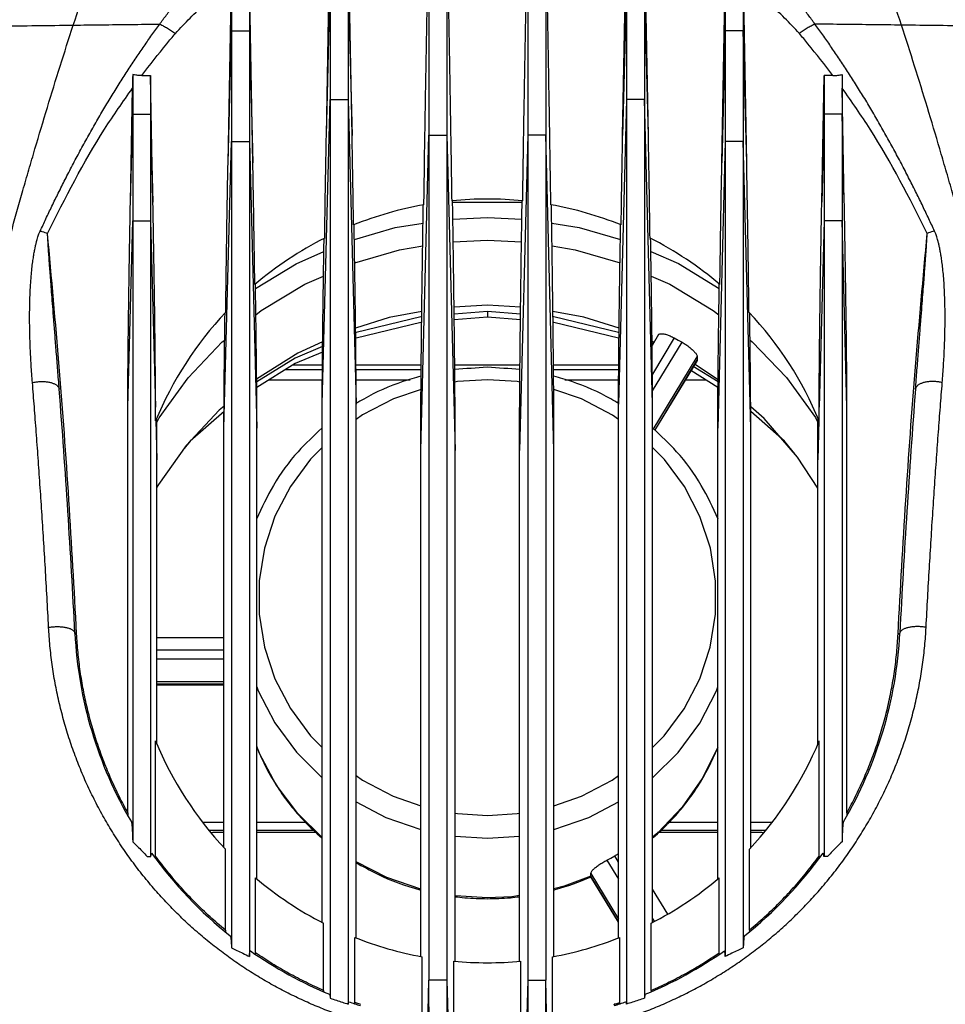
# Model space of a CAD drawing. Extents: x 0 to 1189, y 0 to 841.
# Drawn here: x 322 to 374, y 239 to 293 of the extents above; entities that cross this region are included whole.
import ezdxf
from ezdxf.enums import TextEntityAlignment as Align

# ---------------------------------------------------------------- set-up
doc = ezdxf.new("R2010")
doc.units = 0
doc.header["$LTSCALE"] = 65.395
doc.header["$MEASUREMENT"] = 0
doc.layers.get('0').update_dxf_attribs({"linetype": 'CONTINUOUS'})
doc.styles.get("Standard").update_dxf_attribs({"font": 'txt', "width": 0.8})
doc.styles.add('TEXTSTYLE_0', font='txt', dxfattribs={"width": 0.8})
doc.dimstyles.new('DIMSTYLE_1', dxfattribs={"dimtxt": 3.5, "dimasz": 3.5, "dimexe": 0.18, "dimexo": 0.0625, "dimgap": 0.09, "dimtad": 1, "dimdec": 0, "dimlfac": 2, "dimdsep": 46, "dimtxsty": 'Standard', "dimcen": 0.09, "dimadec": 0, "dimazin": 0, "dimtfac": 1, "dimtdec": 0, "dimtofl": 0, "dimtmove": 0, "dimatfit": 3, "dimfxl": 0, "dimtolj": 1, "dimarcsym": 0})

# ---------------------------------------------------------------- blocks, each defined once
blk = doc.blocks.new('*D0')
at = {"color": 2, "linetype": 'Continuous'}
for p, q in [((347.051, 327.056), (184.572, 327.056)), ((186.072, 327.056), (186.072, 202.505)), ((186.072, 77.954), (186.072, 202.505)), ((347.051, 77.954), (184.572, 77.954))]:
    blk.add_line(p, q, dxfattribs=at)
for points in [[(186.822, 323.556), (186.072, 327.056), (185.322, 323.556)], [(185.322, 81.454), (186.072, 77.954), (186.822, 81.454)]]:
    blk.add_solid(points, dxfattribs=at)
at = {"color": 2, "linetype": 'Continuous', "style": 'TEXTSTYLE_0', "width": 0.9}
blk.add_text('498', height=3.5, rotation=90, dxfattribs=at).set_placement((185.197, 195.644), (185.197, 204.044), align=Align.FIT)

msp = doc.modelspace()

# ---------------------------------------------------------------- linework, layer by layer
at = {"color": 7, "linetype": 'Continuous'}
for p, q in [((340.51734, 287.05045), (340.31532, 298.15715)), ((355.58509, 287.05045), (355.78711, 298.15715)), ((339.08509, 287.05045), (339.28219, 297.88671)), ((357.01734, 287.05045), (356.82024, 297.88671)), ((333.80122, 296.1595), (333.80122, 292.8623)), ((334.80122, 296.09276), (334.80122, 292.8623)), ((334.9936, 285.51549), (334.80177, 296.06236)), ((361.10883, 285.51549), (361.30067, 296.06236)), ((361.30122, 296.09276), (361.30122, 292.8623)), ((362.30122, 296.1595), (362.30122, 292.8623)), ((333.60883, 285.51549), (333.78947, 295.44693)), ((362.4936, 285.51549), (362.31296, 295.44693)), ((328.30122, 290.44205), (328.30122, 288.22927)), ((367.80122, 290.44205), (367.80122, 288.22927)), ((328.809, 290.37843), (329.30122, 290.37843)), ((329.42921, 283.34141), (329.30122, 290.37843)), ((329.30122, 290.37843), (329.30122, 288.22927)), ((366.67322, 283.34141), (366.80122, 290.37843)), ((366.80122, 290.37843), (366.80122, 288.22927)), ((367.29343, 290.37843), (366.80122, 290.37843)), ((328.17322, 283.34141), (328.28837, 289.67233)), ((367.92921, 283.34141), (367.81406, 289.67233)), ((339.30122, 289.04945), (339.30122, 239.02734)), ((340.30122, 289.04945), (340.30122, 238.70526)), ((355.80122, 289.04945), (355.80122, 238.70526)), ((356.80122, 289.04945), (356.80122, 239.02734)), ((333.80122, 286.71394), (333.80122, 241.82954)), ((334.80122, 286.71394), (334.80122, 241.34756)), ((344.80122, 287.05516), (344.80122, 240.03504)), ((345.80122, 287.05516), (345.80122, 240.03504)), ((350.30122, 287.05516), (350.30122, 240.03504)), ((351.30122, 287.05516), (351.30122, 240.03504)), ((361.30122, 286.71394), (361.30122, 241.34756)), ((362.30122, 286.71394), (362.30122, 241.82954)), ((349.98748, 283.31881), (346.11496, 283.31881)), ((328.30122, 282.29293), (328.30122, 247.73627)), ((329.30122, 282.29293), (329.30122, 246.92156)), ((366.80122, 282.29293), (366.80122, 246.92156)), ((367.80122, 282.29293), (367.80122, 247.73627)), ((348.05122, 277.59561), (346.19921, 277.48103)), ((349.90324, 277.48276), (348.05122, 277.59561)), ((348.05122, 276.93033), (346.20749, 276.78503)), ((349.89494, 276.78503), (348.05122, 276.93033)), ((357.5871, 275.96002), (357.2251, 275.36369)), ((357.32287, 275.52475), (357.22295, 275.5704)), ((359.74035, 274.57229), (359.72961, 274.52967)), ((359.74035, 274.7268), (359.74035, 274.57229)), ((359.72975, 274.52989), (357.35898, 270.62457)), ((360.89809, 273.45028), (359.58648, 274.31175)), ((360.89442, 273.025), (359.38539, 273.96264)), ((328.02962, 249.35534), (328.02962, 271.92105)), ((329.57281, 271.15636), (329.57281, 271.92105)), ((338.85723, 243.24517), (338.85723, 272.09449)), ((340.7452, 242.38686), (340.7452, 272.09449)), ((355.3576, 272.2874), (355.27192, 272.14628)), ((355.35723, 242.38686), (355.35723, 272.09449)), ((357.2452, 243.24517), (357.2452, 272.09449)), ((366.52962, 271.15636), (366.52962, 271.92105)), ((368.07281, 249.35534), (368.07281, 271.92105)), ((364.605, 270.02455), (362.7166, 271.67787)), ((333.38354, 247.41218), (333.38354, 270.76346)), ((335.21889, 245.66676), (335.21889, 270.76346)), ((360.88354, 245.66676), (360.88354, 270.76346)), ((362.71889, 247.41218), (362.71889, 270.76346)), ((365.17274, 269.33082), (364.605, 270.02455)), ((344.34184, 241.35165), (344.34184, 269.51233)), ((346.26059, 241.08497), (346.26059, 269.51233)), ((349.84184, 241.08497), (349.84184, 269.51233)), ((351.76059, 241.35165), (351.76059, 269.51233)), ((329.64938, 253.17061), (329.64938, 268.99725)), ((366.45306, 253.17061), (366.45306, 268.99725)), ((333.38354, 259.08695), (329.64938, 259.08695)), ((333.38354, 256.45691), (329.64938, 256.45691)), ((329.57281, 246.94423), (329.57281, 253.35294)), ((366.52962, 246.94423), (366.52962, 253.35294)), ((333.38354, 248.25465), (333.05122, 248.25465)), ((338.576, 248.25465), (335.21889, 248.25465)), ((360.88354, 248.25465), (357.5263, 248.25465)), ((363.05122, 248.25465), (362.71889, 248.25465)), ((333.4601, 242.82082), (333.4601, 247.32623)), ((362.64233, 242.82082), (362.64233, 247.32623)), ((329.11378, 246.92156), (329.31471, 246.92156)), ((366.98865, 246.92156), (366.78772, 246.92156)), ((335.14233, 241.55562), (335.14233, 245.7285)), ((353.81522, 245.82212), (353.81522, 245.97663)), ((353.8201, 245.78915), (353.81522, 245.82212)), ((355.35723, 243.25705), (353.81623, 245.79552)), ((360.9601, 241.55562), (360.9601, 245.7285)), ((358.09236, 243.71121), (357.2452, 245.10672)), ((338.9338, 239.46372), (338.9338, 243.20373)), ((357.16864, 239.46372), (357.16864, 243.20373)), ((340.66864, 238.7931), (340.66864, 242.41709)), ((355.4338, 238.7931), (355.4338, 242.41709)), ((344.4184, 229.84667), (344.4184, 241.33735)), ((351.68403, 229.84667), (351.68403, 241.33735)), ((346.18403, 229.84667), (346.18403, 241.092)), ((349.9184, 229.84667), (349.9184, 241.092)), ((355.11978, 238.71441), (355.41148, 238.71441))]:
    msp.add_line(p, q, dxfattribs=at)
at = {"color": 9, "linetype": 'Continuous'}
for p, q in [((339.08509, 287.05045), (339.30122, 295.30381)), ((340.30122, 295.30381), (340.51734, 287.05045)), ((355.80122, 295.30381), (355.58509, 287.05045)), ((357.01734, 287.05045), (356.80122, 295.30381)), ((333.60883, 285.51549), (333.80122, 292.8623)), ((333.80122, 292.8623), (334.80122, 292.8623)), ((334.80122, 292.8623), (334.9936, 285.51549)), ((361.30122, 292.8623), (361.10883, 285.51549)), ((362.30122, 292.8623), (361.30122, 292.8623)), ((362.4936, 285.51549), (362.30122, 292.8623)), ((338.85723, 272.09449), (339.30122, 289.04945)), ((339.30122, 289.04945), (340.30122, 289.04945)), ((340.30122, 289.04945), (340.7452, 272.09449)), ((355.80122, 289.04945), (355.35723, 272.09449)), ((356.80122, 289.04945), (355.80122, 289.04945)), ((357.2452, 272.09449), (356.80122, 289.04945)), ((328.17322, 283.34141), (328.30122, 288.22927)), ((328.30122, 288.22927), (329.30122, 288.22927)), ((329.30122, 288.22927), (329.42921, 283.34141)), ((366.80122, 288.22927), (366.67322, 283.34141)), ((367.80122, 288.22927), (366.80122, 288.22927)), ((367.92921, 283.34141), (367.80122, 288.22927)), ((333.38354, 270.76346), (333.80122, 286.71394)), ((333.80122, 286.71394), (334.80122, 286.71394)), ((334.80122, 286.71394), (335.21889, 270.76346)), ((344.34184, 269.51233), (344.80122, 287.05516)), ((344.80122, 287.05516), (345.80122, 287.05516)), ((345.80122, 287.05516), (346.26059, 269.51233)), ((350.30122, 287.05516), (349.84184, 269.51233)), ((351.30122, 287.05516), (350.30122, 287.05516)), ((351.76059, 269.51233), (351.30122, 287.05516)), ((361.30122, 286.71394), (360.88354, 270.76346)), ((362.30122, 286.71394), (361.30122, 286.71394)), ((362.71889, 270.76346), (362.30122, 286.71394)), ((328.02962, 271.92105), (328.30122, 282.29293)), ((328.30122, 282.29293), (329.30122, 282.29293)), ((329.30122, 282.29293), (329.57281, 271.92105)), ((346.13085, 282.38614), (348.05122, 282.48663)), ((348.05122, 282.48663), (349.97159, 282.38638)), ((366.80122, 282.29293), (366.52962, 271.92105)), ((367.80122, 282.29293), (366.80122, 282.29293)), ((368.07281, 271.92105), (367.80122, 282.29293)), ((346.14974, 281.12701), (348.05122, 281.22656)), ((348.05122, 281.22656), (349.95269, 281.12726)), ((357.15469, 280.58222), (358.6871, 279.9124)), ((358.6871, 279.9124), (360.96357, 278.53691)), ((348.05122, 277.23935), (348.05122, 276.93033)), ((358.45897, 275.7782), (357.23874, 273.76814)), ((357.2438, 272.82542), (358.89199, 275.54044)), ((357.29006, 270.69049), (359.74035, 274.7268)), ((359.74035, 274.57229), (357.3494, 270.63373)), ((338.86716, 274.25465), (337.18699, 274.25465)), ((344.36808, 274.25465), (340.73523, 274.25465)), ((349.86807, 274.25465), (346.23437, 274.25465)), ((355.36721, 274.25465), (351.73436, 274.25465)), ((335.895, 273.45187), (338.86168, 273.45187)), ((340.74073, 273.45187), (343.74448, 273.45187)), ((352.35821, 273.45187), (355.3617, 273.45187)), ((359.07532, 273.45187), (360.20743, 273.45187)), ((366.31945, 271.34046), (366.44235, 271.10985)), ((329.59172, 271.19885), (329.64938, 268.99725)), ((366.51071, 271.19885), (366.45306, 268.99725)), ((333.38354, 258.39597), (329.64938, 258.39597)), ((329.64938, 257.92044), (333.38354, 257.92044)), ((329.64938, 256.66036), (333.38354, 256.66036)), ((333.38354, 256.50586), (329.64938, 256.50586)), ((335.35308, 252.67838), (335.21889, 253.06606)), ((336.29341, 250.915), (335.35308, 252.67838)), ((337.49998, 249.30951), (336.29341, 250.915)), ((332.18273, 248.83383), (333.38354, 248.83383)), ((335.21889, 248.83383), (337.91114, 248.83383)), ((338.85723, 247.9826), (337.49998, 249.30951)), ((358.1902, 248.83383), (360.88354, 248.83383)), ((362.71889, 248.83383), (363.9197, 248.83383)), ((332.54187, 248.38662), (333.38354, 248.38662)), ((335.21889, 248.38662), (338.42451, 248.38662)), ((357.67757, 248.38662), (360.88354, 248.38662)), ((362.71889, 248.38662), (363.56056, 248.38662)), ((346.26059, 248.05106), (348.05122, 247.93958)), ((342.45387, 245.75022), (340.7452, 246.62832)), ((354.70857, 246.71615), (355.35723, 245.64763)), ((355.35723, 246.59868), (355.14159, 246.95392)), ((344.34184, 245.10518), (342.45387, 245.75022)), ((353.81522, 245.97663), (355.35723, 243.4365)), ((355.35723, 243.28199), (353.81522, 245.82212)), ((349.40703, 244.68138), (348.05122, 244.61765)), ((349.84184, 244.74464), (349.40703, 244.68138)), ((357.35098, 243.31443), (357.2452, 243.48868)), ((344.3995, 224.69422), (344.80122, 240.03504)), ((345.80122, 240.03504), (344.80122, 240.03504)), ((345.80122, 240.03504), (346.20293, 224.69422)), ((350.30122, 240.03504), (349.8995, 224.69422)), ((350.30122, 240.03504), (351.30122, 240.03504)), ((351.70293, 224.69422), (351.30122, 240.03504))]:
    msp.add_line(p, q, dxfattribs=at)
at = {"color": 3, "linetype": 'Continuous'}
for p, q in [((348.05122, 277.23935), (346.20382, 277.09376)), ((349.89861, 277.09376), (348.05122, 277.23935)), ((338.86538, 274.00465), (336.78465, 274.00465)), ((344.36567, 274.00465), (340.73703, 274.00465)), ((355.3654, 274.00465), (351.73677, 274.00465)), ((360.89704, 273.33239), (359.51807, 274.18922))]:
    msp.add_line(p, q, dxfattribs=at)
at = {"color": 9, "linetype": 'Continuous'}
for points in [[(340.64384, 281.25069), (342.92074, 281.9164), (344.4683, 282.17102)], [(351.63413, 282.1711), (353.17122, 281.91876), (355.45861, 281.25129)], [(335.13888, 278.53607), (337.40256, 279.90579), (338.94775, 280.58231)], [(340.66452, 279.95481), (343.15013, 280.68169), (344.44929, 280.89551)], [(351.65314, 280.89565), (352.94194, 280.68402), (355.43793, 279.95558)], [(335.16096, 277.05678), (335.45895, 277.296), (337.88013, 278.76118), (338.92671, 279.21947)], [(357.17572, 279.2197), (358.20972, 278.7677), (360.63226, 277.30384), (360.94146, 277.05595)], [(329.65946, 271.11026), (329.77594, 271.32919), (331.38796, 273.55824), (333.29063, 275.55526), (333.42263, 275.66123)], [(362.67979, 275.66223), (362.80205, 275.56421), (364.706, 273.56842), (366.31945, 271.34046)], [(348.05122, 273.4516), (346.39428, 273.34877), (346.24245, 273.31927)], [(349.85998, 273.31947), (349.71205, 273.34828), (348.05122, 273.4516)], [(344.35663, 272.91366), (342.81822, 272.3832), (341.09843, 271.48998), (340.7452, 271.2327)], [(355.35723, 271.23319), (355.0121, 271.48497), (353.29257, 272.37961), (351.7458, 272.91404)], [(338.85723, 269.67596), (338.20052, 269.02427), (337.08469, 267.511), (336.22225, 265.85071), (335.63566, 264.08476), (335.33875, 262.25535), (335.33804, 260.40471), (335.63355, 258.57511), (336.21877, 256.80878), (337.07996, 255.14786), (338.19466, 253.63378), (338.85723, 252.9753)], [(357.2452, 252.97529), (357.90191, 253.62698), (359.01774, 255.14026), (359.88018, 256.80054), (360.46677, 258.56649), (360.76368, 260.3959), (360.76439, 262.24654), (360.46888, 264.07614), (359.88366, 265.84247), (359.02248, 267.50339), (357.90778, 269.01747), (357.2452, 269.67595)], [(335.21889, 256.36221), (335.29049, 256.14609), (336.21904, 254.35499), (337.42097, 252.7222), (338.85723, 251.2946)], [(357.2452, 251.29569), (358.67481, 252.71449), (359.87801, 254.34636), (360.80799, 256.13674), (360.88354, 256.36417)], [(360.88354, 252.99839), (360.88203, 252.99365), (360.01871, 251.25541), (358.89891, 249.65895), (357.54636, 248.23634), (357.2452, 248.00069)], [(340.7452, 251.41806), (341.09034, 251.16628), (342.80986, 250.27164), (344.34184, 249.74233)], [(351.76059, 249.74269), (353.28421, 250.26805), (355.004, 251.16127), (355.35723, 251.41855)], [(340.7452, 249.95606), (342.39749, 249.09619), (344.33878, 248.42524), (344.34184, 248.42464)], [(351.76059, 248.42481), (353.69548, 249.09214), (355.35723, 249.95534)], [(346.26059, 249.32825), (346.39038, 249.30297), (348.05122, 249.19965)], [(348.05122, 249.19965), (349.70815, 249.30248), (349.84184, 249.32846)], [(348.05122, 247.93958), (349.83912, 248.0506), (349.84184, 248.05113)], [(353.81522, 245.82212), (352.33413, 245.26821), (351.76059, 245.12264)], [(348.05122, 244.61765), (346.27708, 244.72696), (346.26059, 244.73014)]]:
    msp.add_lwpolyline(points, dxfattribs=at)
at = {"color": 7, "linetype": 'Continuous'}
for points in [[(344.40052, 277.25677), (342.59161, 276.9172), (340.71466, 276.31612)], [(355.38783, 276.32065), (353.43051, 276.93735), (351.70191, 277.25684)], [(344.39325, 276.64206), (344.34784, 276.63848), (340.74548, 275.77088), (340.72091, 275.76063)], [(355.38153, 275.76063), (355.35695, 275.77088), (351.75459, 276.63848), (351.70918, 276.64206)], [(358.45897, 275.7782), (358.67626, 275.66051), (358.89199, 275.54044)], [(338.87947, 275.56959), (337.49833, 274.92741), (335.20402, 273.48328)], [(338.8736, 274.98999), (337.3424, 274.35121), (335.20801, 273.025)], [(333.38742, 271.98575), (333.11357, 271.7598), (331.28135, 269.7981), (329.73185, 267.62724), (329.64938, 267.47145)], [(366.45306, 267.41652), (365.33055, 269.14908), (363.46392, 271.29878), (362.71518, 271.95218)], [(333.38583, 271.67787), (331.49743, 270.02455), (331.07154, 269.50415)], [(354.70857, 246.71615), (354.92622, 246.83317), (355.14159, 246.95392)]]:
    msp.add_lwpolyline(points, dxfattribs=at)
at = {"color": 3, "linetype": 'Continuous'}
for points in [[(344.39691, 276.95136), (344.34784, 276.94749), (340.74548, 276.0799), (340.71761, 276.06827)], [(355.38482, 276.06827), (355.35695, 276.0799), (351.75459, 276.94749), (351.70552, 276.95136)], [(338.87668, 275.30029), (337.3424, 274.66023), (335.20539, 273.33239)]]:
    msp.add_lwpolyline(points, dxfattribs=at)
at = {"color": 7, "linetype": 'Continuous'}
for centre, radius, start, end in [((348.05122, 263.50465), 20, 84.35097, 95.64903), ((348.05122, 263.50465), 20, 100.178798, 111.872454), ((348.05122, 263.50465), 20, 68.127546, 79.821202), ((348.05122, 263.50465), 20, 116.935536, 130.3533), ((348.05122, 263.50465), 20, 49.6467, 63.064464), ((348.05122, 263.50465), 20, 136.753549, 157.50608), ((348.05122, 263.50465), 20, 22.49392, 43.246451), ((-175.2828, 234.09436), 501, 2.8890073, 4.444323), ((871.38524, 234.09436), 501, 175.555677, 177.1109927), ((348.05122, 260.50465), 23, 182.889007, 210.462362), ((348.05122, 260.50465), 23, 329.537638, 357.110993), ((348.05122, 261.00465), 20, 202.493921, 223.150833), ((348.05122, 261.00465), 20, 316.849167, 337.506079), ((333.05122, 243.25465), 5, 90, 94.358084), ((363.05122, 243.25465), 5, 85.641916, 90), ((348.05122, 260.50465), 23, 215.625991, 231.514883), ((348.05122, 260.50465), 23, 308.485117, 324.374009), ((348.05122, 261.00465), 20, 229.801011, 242.879014), ((348.05122, 261.00465), 20, 297.120986, 310.198989), ((348.05122, 261.00465), 20, 248.338086, 259.534664), ((348.05122, 261.00465), 20, 280.465336, 291.661914), ((348.05122, 260.50465), 23, 234.98001, 247.527244), ((348.05122, 260.50465), 23, 292.472756, 305.01999), ((348.05122, 261.00465), 20, 264.643101, 275.356899), ((348.05122, 260.50465), 23, 250.402245, 252.101665), ((348.05122, 260.50465), 23, 287.898335, 289.597755)]:
    msp.add_arc(centre, radius, start, end, dxfattribs=at)
at = {"color": 9, "linetype": 'Continuous'}
for points in [[(324.99, 293.1861), (325.79502, 295.57071), (326.62663, 297.83248), (327.48604, 299.95223), (328.37454, 301.91346)], [(329.81114, 293.24372), (329.99569, 293.50098), (330.18666, 293.75607), (330.3843, 294.00887), (330.58862, 294.2593), (330.79961, 294.50729), (331.01728, 294.7528), (331.24165, 294.99576), (331.47276, 295.2361), (331.71063, 295.47376), (331.95529, 295.70871), (332.20678, 295.94089), (332.46515, 296.17026), (332.73045, 296.39677), (333.00273, 296.62035), (333.28207, 296.84093), (333.56854, 297.05842), (333.8622, 297.27277), (334.16309, 297.48391), (334.47128, 297.69178), (334.78682, 297.89633), (335.10889, 298.09689), (335.43757, 298.29341), (335.77398, 298.4864), (336.11802, 298.67567), (336.46963, 298.86106), (336.82866, 299.04239), (337.19502, 299.21952), (337.56893, 299.39243), (337.95039, 299.561), (338.33909, 299.72495), (338.73489, 299.88415), (339.13761, 300.03842), (339.54703, 300.1876), (339.96287, 300.3315), (340.38484, 300.46995), (340.81251, 300.60275), (341.24545, 300.72972), (341.68326, 300.8507), (342.12551, 300.96557), (342.57171, 301.07418), (343.02136, 301.17643), (343.47395, 301.27224), (343.92897, 301.36149), (344.38589, 301.44414), (344.84422, 301.52014), (345.30342, 301.58946), (345.763, 301.65213), (346.22249, 301.70816), (346.68144, 301.75756), (347.13946, 301.80035), (347.59618, 301.83659), (348.05122, 301.86637)], [(366.2913, 293.24372), (366.10674, 293.50098), (365.91578, 293.75607), (365.71813, 294.00887), (365.51382, 294.2593), (365.30283, 294.50729), (365.08515, 294.7528), (364.86078, 294.99576), (364.62967, 295.2361), (364.3918, 295.47376), (364.14714, 295.70871), (363.89565, 295.94089), (363.63728, 296.17026), (363.37199, 296.39677), (363.0997, 296.62035), (362.82037, 296.84093), (362.5339, 297.05842), (362.24024, 297.27277), (361.93934, 297.48391), (361.63116, 297.69178), (361.31561, 297.89633), (360.99355, 298.09689), (360.66487, 298.29341), (360.32845, 298.4864), (359.98441, 298.67567), (359.6328, 298.86106), (359.27377, 299.04239), (358.90741, 299.21952), (358.53351, 299.39243), (358.15204, 299.561), (357.76334, 299.72495), (357.36755, 299.88415), (356.96483, 300.03842), (356.55541, 300.1876), (356.13956, 300.3315), (355.71759, 300.46995), (355.28992, 300.60275), (354.85699, 300.72972), (354.41917, 300.8507), (353.97692, 300.96557), (353.53073, 301.07418), (353.08107, 301.17643), (352.62848, 301.27224), (352.17347, 301.36149), (351.71654, 301.44414), (351.25821, 301.52014), (350.79901, 301.58946), (350.33943, 301.65213), (349.87994, 301.70816), (349.42099, 301.75756), (348.96297, 301.80035), (348.50626, 301.83659), (348.05122, 301.86637)], [(371.11244, 293.1861), (370.30741, 295.57071), (369.4758, 297.83248), (368.6164, 299.95223), (367.72789, 301.91346)], [(330.6774, 292.71933), (332.36112, 294.38699), (333.78947, 295.44693)], [(365.42504, 292.71933), (363.74131, 294.38699), (362.31296, 295.44693)], [(311.74968, 212.90245), (312.77214, 231.33424), (314.83197, 249.40966), (316.26337, 258.27359), (317.96594, 267.00043), (319.94041, 275.57446), (321.02943, 279.79931), (321.5993, 281.89533), (322.18604, 283.98015), (322.52038, 285.14005), (322.85903, 286.29822), (323.54984, 288.60755), (324.2597, 290.90465), (324.99, 293.1861)], [(317.0332, 293.08469), (318.94208, 293.10973), (320.90973, 293.13501), (322.92842, 293.16048), (324.99, 293.1861)], [(323.15083, 281.725), (323.4678, 282.40583), (323.80296, 283.10908), (324.15931, 283.83843), (324.54058, 284.59828), (324.94599, 285.38364), (325.36597, 286.17341), (325.79936, 286.96382), (326.24639, 287.75394), (326.70095, 288.53214), (327.15358, 289.28266), (327.60312, 290.00486), (328.04977, 290.70036), (328.49362, 291.3706), (328.93498, 292.01716), (329.3739, 292.64125), (329.81112, 293.24375)], [(324.99, 293.1861), (326.57458, 293.20552), (328.18234, 293.22474), (329.81124, 293.24376)], [(329.81114, 293.24372), (330.02563, 293.13697), (330.2429, 293.01313), (330.46085, 292.87348), (330.6774, 292.71933)], [(366.2913, 293.24372), (366.0768, 293.13697), (365.85954, 293.01313), (365.64158, 292.87348), (365.42504, 292.71933)], [(371.11244, 293.1861), (369.52786, 293.20552), (367.9201, 293.22474), (366.2912, 293.24376)], [(372.95161, 281.725), (372.63463, 282.40583), (372.29948, 283.10908), (371.94312, 283.83843), (371.56185, 284.59828), (371.15645, 285.38364), (370.73646, 286.17341), (370.30307, 286.96382), (369.85604, 287.75394), (369.40148, 288.53214), (368.94885, 289.28266), (368.49931, 290.00486), (368.05267, 290.70036), (367.60881, 291.3706), (367.16745, 292.01716), (366.72853, 292.64125), (366.29131, 293.24375)], [(379.06923, 293.08469), (377.16035, 293.10973), (375.1927, 293.13501), (373.17401, 293.16048), (371.11244, 293.1861)], [(384.35275, 212.90245), (383.3303, 231.33424), (381.27047, 249.40966), (379.83906, 258.27359), (378.13649, 267.00043), (376.16203, 275.57446), (375.073, 279.79931), (374.50313, 281.89533), (373.91639, 283.98015), (373.58205, 285.14005), (373.2434, 286.29822), (372.55259, 288.60755), (371.84274, 290.90465), (371.11244, 293.1861)], [(328.809, 290.37843), (330.19738, 292.14432), (330.6774, 292.71933)], [(367.29343, 290.37843), (365.90506, 292.14432), (365.42504, 292.71933)], [(323.55776, 281.59228), (326.73509, 287.39552), (328.28837, 289.67233)], [(372.54467, 281.59228), (369.36735, 287.39552), (367.81406, 289.67233)], [(322.71802, 273.29009), (322.64843, 274.26974), (322.60022, 275.19524), (322.57207, 276.0554), (322.56202, 276.83666), (322.56736, 277.5426), (322.58558, 278.17594), (322.61351, 278.72784), (322.64892, 279.21235), (322.69024, 279.6403), (322.73451, 280.00623), (322.78023, 280.31899), (322.82716, 280.59105), (322.87405, 280.8252), (322.91943, 281.02301), (322.96305, 281.19091), (323.00522, 281.33542), (323.04553, 281.45911), (323.08308, 281.56286), (323.11788, 281.64997), (323.15083, 281.725)], [(323.15083, 281.725), (323.24869, 281.69923), (323.55776, 281.59228)], [(372.95161, 281.725), (372.85375, 281.69923), (372.54467, 281.59228)], [(373.38441, 273.29009), (373.454, 274.26974), (373.50221, 275.19524), (373.53036, 276.0554), (373.54042, 276.83666), (373.53507, 277.5426), (373.51685, 278.17594), (373.48892, 278.72784), (373.45352, 279.21235), (373.4122, 279.6403), (373.36792, 280.00623), (373.32221, 280.31899), (373.27528, 280.59105), (373.22838, 280.8252), (373.183, 281.02301), (373.13939, 281.19091), (373.09722, 281.33542), (373.0569, 281.45911), (373.01935, 281.56286), (372.98456, 281.64997), (372.9516, 281.725)], [(325.18032, 259.31626), (324.74979, 266.7499), (324.20888, 274.17585), (323.55776, 281.59228)], [(324.21074, 272.917), (324.12688, 273.99285), (324.04768, 275.00403), (323.97449, 275.93627), (323.90869, 276.77461), (323.84981, 277.52718), (323.79823, 278.19052), (323.75423, 278.76194), (323.71626, 279.26115), (323.68404, 279.6918), (323.65749, 280.05358), (323.63539, 280.36172), (323.61695, 280.62576), (323.60201, 280.84668), (323.59, 281.03062), (323.58025, 281.18633), (323.57239, 281.31792), (323.56624, 281.42678), (323.56149, 281.51646), (323.55776, 281.59228)], [(370.92211, 259.31626), (371.35265, 266.7499), (371.89355, 274.17585), (372.54467, 281.59228)], [(371.89169, 272.917), (371.97555, 273.99285), (372.05475, 275.00403), (372.12794, 275.93627), (372.19374, 276.77461), (372.25263, 277.52718), (372.3042, 278.19052), (372.34821, 278.76194), (372.38617, 279.26115), (372.41839, 279.6918), (372.44494, 280.05358), (372.46705, 280.36172), (372.48548, 280.62576), (372.50042, 280.84668), (372.51243, 281.03062), (372.52218, 281.18633), (372.53004, 281.31792), (372.53619, 281.42678), (372.54094, 281.51646), (372.54467, 281.59228)], [(322.71802, 273.29009), (322.81708, 273.31164), (322.91883, 273.32884), (323.02234, 273.34155), (323.12668, 273.34964), (323.23091, 273.35305), (323.33408, 273.35173), (323.43526, 273.34571), (323.53353, 273.33504), (323.62801, 273.31981), (323.71783, 273.30016), (323.80218, 273.27627), (323.88031, 273.24836), (323.9515, 273.21668), (324.01511, 273.18152), (324.07057, 273.14318), (324.11736, 273.10203), (324.15508, 273.05844), (324.18337, 273.01279), (324.20198, 272.9655), (324.21074, 272.917)], [(323.6185, 259.6703), (323.5293, 261.33294), (323.43639, 262.96098), (323.34004, 264.55567), (323.2407, 266.11495), (323.13903, 267.63427), (323.03563, 269.11027), (322.93081, 270.54413), (322.82486, 271.93691), (322.71802, 273.29009)], [(373.38441, 273.29009), (373.28535, 273.31164), (373.18361, 273.32884), (373.08009, 273.34155), (372.97575, 273.34964), (372.87152, 273.35305), (372.76835, 273.35173), (372.66717, 273.34571), (372.5689, 273.33504), (372.47443, 273.31981), (372.38461, 273.30016), (372.30025, 273.27627), (372.22212, 273.24836), (372.15093, 273.21668), (372.08732, 273.18152), (372.03186, 273.14318), (371.98507, 273.10203), (371.94735, 273.05844), (371.91906, 273.01279), (371.90045, 272.9655), (371.89169, 272.917)], [(372.48393, 259.6703), (372.57313, 261.33294), (372.66604, 262.96098), (372.7624, 264.55567), (372.86173, 266.11495), (372.96341, 267.63427), (373.06681, 269.11027), (373.17162, 270.54413), (373.27757, 271.93691), (373.38441, 273.29009)], [(323.6185, 259.6703), (323.7232, 259.68663), (323.83045, 259.69904), (323.9392, 259.70742), (324.04837, 259.71167), (324.15688, 259.71176), (324.26367, 259.70769), (324.36767, 259.6995), (324.46786, 259.68726), (324.56326, 259.67109), (324.65291, 259.65117), (324.73594, 259.62768), (324.81153, 259.60086), (324.87893, 259.57097), (324.93747, 259.5383), (324.98657, 259.50318), (325.02576, 259.46596), (325.05464, 259.427), (325.07293, 259.38669), (325.08045, 259.34542)], [(340.54741, 237.84407), (340.1053, 237.98983), (339.66449, 238.14446), (339.22514, 238.30803), (338.7875, 238.48055), (338.35183, 238.662), (337.91826, 238.85244), (337.48689, 239.05193), (337.05795, 239.26048), (336.63159, 239.47814), (336.20796, 239.70494), (335.78728, 239.9409), (335.36973, 240.18604), (334.95552, 240.44038), (334.54486, 240.70393), (334.13797, 240.97668), (333.73506, 241.25863), (333.33637, 241.54977), (332.94212, 241.85008), (332.55256, 242.15953), (332.16796, 242.47805), (331.78858, 242.8056), (331.41465, 243.14212), (331.04643, 243.48754), (330.68416, 243.84181), (330.32812, 244.2048), (329.97863, 244.57636), (329.63594, 244.9564), (329.30026, 245.34483), (328.97194, 245.74141), (328.65127, 246.14595), (328.33847, 246.55833), (328.03377, 246.97837), (327.73746, 247.40583), (327.44982, 247.84046), (327.17108, 248.28202), (326.90148, 248.73028), (326.64123, 249.185), (326.39055, 249.6459), (326.14968, 250.11265), (325.91881, 250.58497), (325.69811, 251.06256), (325.48778, 251.54511), (325.28797, 252.03228), (325.09883, 252.52375), (324.92048, 253.01919), (324.75305, 253.51828), (324.59663, 254.0207), (324.45131, 254.52611), (324.31717, 255.03416), (324.19426, 255.54454), (324.08265, 256.05688), (323.98238, 256.57076), (323.89341, 257.08612), (323.81576, 257.60263), (323.74949, 258.11959), (323.69456, 258.63667), (323.65091, 259.15371), (323.6185, 259.6703)], [(325.18032, 259.31626), (325.16626, 259.31597), (325.15248, 259.31637), (325.13925, 259.31745), (325.12685, 259.31919), (325.1155, 259.32155), (325.10545, 259.32449), (325.09689, 259.32794), (325.08999, 259.33184), (325.08489, 259.33611), (325.08045, 259.34542)], [(328.02962, 249.35534), (327.54842, 250.27019), (327.10778, 251.20856), (326.70903, 252.16859), (326.35338, 253.1483), (326.04198, 254.14562), (325.77586, 255.15833), (325.55594, 256.18411), (325.38298, 257.22064), (325.25762, 258.26547), (325.18032, 259.31626)], [(355.55503, 237.84407), (355.99713, 237.98983), (356.43794, 238.14446), (356.87729, 238.30803), (357.31493, 238.48055), (357.7506, 238.662), (358.18417, 238.85244), (358.61554, 239.05193), (359.04448, 239.26048), (359.47085, 239.47814), (359.89447, 239.70494), (360.31516, 239.9409), (360.7327, 240.18604), (361.14691, 240.44038), (361.55757, 240.70393), (361.96447, 240.97668), (362.36737, 241.25863), (362.76606, 241.54977), (363.16031, 241.85008), (363.54987, 242.15953), (363.93447, 242.47805), (364.31386, 242.8056), (364.68778, 243.14212), (365.05601, 243.48754), (365.41828, 243.84181), (365.77431, 244.2048), (366.1238, 244.57636), (366.4665, 244.9564), (366.80217, 245.34483), (367.13049, 245.74141), (367.45116, 246.14595), (367.76396, 246.55833), (368.06867, 246.97837), (368.36498, 247.40583), (368.65262, 247.84046), (368.93135, 248.28202), (369.20095, 248.73028), (369.46121, 249.185), (369.71189, 249.6459), (369.95275, 250.11265), (370.18363, 250.58497), (370.40432, 251.06256), (370.61465, 251.54511), (370.81446, 252.03228), (371.00361, 252.52375), (371.18195, 253.01919), (371.34939, 253.51828), (371.50581, 254.0207), (371.65113, 254.52611), (371.78526, 255.03416), (371.90817, 255.54454), (372.01978, 256.05688), (372.12006, 256.57076), (372.20902, 257.08612), (372.28667, 257.60263), (372.35294, 258.11959), (372.40788, 258.63667), (372.45153, 259.15371), (372.48393, 259.6703)], [(368.07281, 249.35534), (368.55401, 250.27019), (368.99465, 251.20856), (369.39341, 252.16859), (369.74905, 253.1483), (370.06045, 254.14562), (370.32657, 255.15833), (370.54649, 256.18411), (370.71945, 257.22064), (370.84481, 258.26547), (370.92211, 259.31626)], [(370.92211, 259.31626), (370.93617, 259.31597), (370.94995, 259.31637), (370.96318, 259.31745), (370.97559, 259.31919), (370.98693, 259.32155), (370.99698, 259.32449), (371.00554, 259.32794), (371.01245, 259.33184), (371.01755, 259.33611), (371.02198, 259.34542)], [(372.48393, 259.6703), (372.37923, 259.68663), (372.27198, 259.69904), (372.16323, 259.70742), (372.05406, 259.71167), (371.94555, 259.71176), (371.83877, 259.70769), (371.73476, 259.6995), (371.63457, 259.68726), (371.53917, 259.67109), (371.44952, 259.65117), (371.36649, 259.62768), (371.2909, 259.60086), (371.22351, 259.57097), (371.16497, 259.5383), (371.11586, 259.50318), (371.07667, 259.46596), (371.04779, 259.427), (371.0295, 259.38669), (371.02198, 259.34542)], [(333.4601, 242.82082), (332.61003, 243.55952), (331.79394, 244.3425), (331.01414, 245.16856), (330.27298, 246.03632), (329.57281, 246.94423)], [(362.64233, 242.82082), (363.49241, 243.55952), (364.3085, 244.3425), (365.0883, 245.16856), (365.82945, 246.03632), (366.52962, 246.94423)], [(338.9338, 239.46372), (337.95532, 239.91606), (336.99596, 240.41574), (336.05763, 240.9624), (335.14233, 241.55562)], [(357.16864, 239.46372), (358.14712, 239.91606), (359.10647, 240.41574), (360.0448, 240.9624), (360.9601, 241.55562)], [(341.01338, 238.67873), (340.89832, 238.71623), (340.7834, 238.75435), (340.66864, 238.7931)], [(355.08905, 238.67873), (355.20412, 238.71623), (355.31903, 238.75435), (355.4338, 238.7931)]]:
    msp.add_spline(points, degree=3, dxfattribs=at)
at = {"color": 7, "linetype": 'Continuous'}
for points in [[(344.80122, 299.46866), (344.80122, 298.7059), (344.80124, 297.88456), (344.80124, 297.0074), (344.80124, 296.07646), (344.80122, 295.09497), (344.80122, 294.06522), (344.80123, 292.99072), (344.80124, 291.87409), (344.80125, 290.71897), (344.80125, 289.52837), (344.80123, 288.30597), (344.80122, 287.05516)], [(345.80122, 299.45867), (345.80121, 298.69599), (345.8012, 297.8749), (345.80119, 296.99815), (345.8012, 296.06776), (345.80121, 295.08696), (345.80122, 294.05804), (345.80121, 292.98449), (345.80119, 291.86892), (345.80118, 290.71497), (345.80118, 289.52563), (345.8012, 288.30456), (345.80122, 287.05516)], [(350.30122, 299.45867), (350.30122, 298.69599), (350.30124, 297.8749), (350.30124, 296.99815), (350.30124, 296.06776), (350.30122, 295.08696), (350.30122, 294.05804), (350.30123, 292.98449), (350.30124, 291.86892), (350.30125, 290.71497), (350.30125, 289.52563), (350.30123, 288.30456), (350.30122, 287.05516)], [(351.30122, 299.46866), (351.30121, 298.7059), (351.3012, 297.88456), (351.30119, 297.0074), (351.3012, 296.07646), (351.30121, 295.09497), (351.30122, 294.06522), (351.30121, 292.99072), (351.30119, 291.87409), (351.30118, 290.71897), (351.30118, 289.52837), (351.3012, 288.30597), (351.30122, 287.05516)], [(344.51864, 283.31881), (344.56606, 286.46229), (344.62709, 290.13858), (344.70137, 294.27029), (344.79064, 298.90894)], [(346.08253, 283.40752), (346.03316, 286.66479), (345.97224, 290.31755), (345.89836, 294.41527), (345.80984, 299.00737)], [(350.01991, 283.40752), (350.06928, 286.66479), (350.13019, 290.31755), (350.20407, 294.41527), (350.29259, 299.00737)], [(351.58379, 283.31881), (351.53637, 286.46229), (351.47534, 290.13858), (351.40106, 294.27029), (351.31179, 298.90894)], [(339.30122, 295.30381), (339.30122, 294.7334), (339.30122, 294.1265), (339.30122, 293.48573), (339.30122, 292.8125), (339.30122, 292.10988), (339.30122, 291.37948), (339.30123, 290.62444), (339.30122, 289.84677), (339.30122, 289.04945)], [(340.30122, 295.30381), (340.30121, 294.7334), (340.30121, 294.1265), (340.30121, 293.48573), (340.30121, 292.8125), (340.30121, 292.10988), (340.30121, 291.37948), (340.30121, 290.62444), (340.30121, 289.84677), (340.30122, 289.04945)], [(355.80122, 295.30381), (355.80122, 294.7334), (355.80122, 294.1265), (355.80122, 293.48573), (355.80122, 292.8125), (355.80122, 292.10988), (355.80122, 291.37948), (355.80123, 290.62444), (355.80122, 289.84677), (355.80122, 289.04945)], [(356.80122, 295.30381), (356.80121, 294.7334), (356.80121, 294.1265), (356.80121, 293.48573), (356.80121, 292.8125), (356.80121, 292.10988), (356.80121, 291.37948), (356.80121, 290.62444), (356.80121, 289.84677), (356.80122, 289.04945)], [(333.80122, 292.8623), (333.80122, 292.30156), (333.80122, 291.70494), (333.80122, 291.07503), (333.80122, 290.41322), (333.80122, 289.7225), (333.80122, 289.00449), (333.80123, 288.26224), (333.80122, 287.49775), (333.80122, 286.71394)], [(334.80122, 292.8623), (334.80121, 292.30156), (334.80121, 291.70494), (334.80121, 291.07503), (334.80122, 290.41322), (334.80121, 289.7225), (334.80121, 289.00449), (334.80121, 288.26224), (334.80121, 287.49775), (334.80122, 286.71394)], [(361.30122, 292.8623), (361.30122, 292.30156), (361.30122, 291.70494), (361.30122, 291.07503), (361.30122, 290.41322), (361.30122, 289.7225), (361.30122, 289.00449), (361.30123, 288.26224), (361.30122, 287.49775), (361.30122, 286.71394)], [(362.30122, 292.8623), (362.30121, 292.30156), (362.30121, 291.70494), (362.30121, 291.07503), (362.30122, 290.41322), (362.30121, 289.7225), (362.30121, 289.00449), (362.30121, 288.26224), (362.30121, 287.49775), (362.30122, 286.71394)], [(328.30122, 290.44205), (328.29719, 290.18527), (328.29289, 289.92764), (328.28837, 289.67233)], [(328.809, 290.37843), (328.66183, 290.38288), (328.52744, 290.39574), (328.40688, 290.41599), (328.30122, 290.44205)], [(367.29343, 290.37843), (367.4406, 290.38288), (367.57499, 290.39574), (367.69556, 290.41599), (367.80122, 290.44205)], [(367.80122, 290.44205), (367.80524, 290.18527), (367.80954, 289.92764), (367.81406, 289.67233)], [(328.30122, 288.22927), (328.30122, 287.68787), (328.30122, 287.11183), (328.30122, 286.50364), (328.30122, 285.86465), (328.30122, 285.19775), (328.30122, 284.50449), (328.30123, 283.78784), (328.30122, 283.04971), (328.30122, 282.29293)], [(329.30122, 288.22927), (329.30121, 287.68787), (329.30121, 287.11183), (329.30121, 286.50364), (329.30122, 285.86465), (329.30121, 285.19775), (329.30121, 284.50449), (329.30121, 283.78784), (329.30121, 283.04971), (329.30122, 282.29293)], [(366.80122, 288.22927), (366.80122, 287.68787), (366.80122, 287.11183), (366.80122, 286.50364), (366.80122, 285.86465), (366.80122, 285.19775), (366.80122, 284.50449), (366.80123, 283.78784), (366.80122, 283.04971), (366.80122, 282.29293)], [(367.80122, 288.22927), (367.80121, 287.68787), (367.80121, 287.11183), (367.80121, 286.50364), (367.80122, 285.86465), (367.80121, 285.19775), (367.80121, 284.50449), (367.80121, 283.78784), (367.80121, 283.04971), (367.80122, 282.29293)], [(339.02131, 283.31881), (339.04853, 284.97429), (339.08509, 287.05045)], [(340.58112, 283.31881), (340.57657, 283.60406), (340.54895, 285.2642), (340.51734, 287.05045)], [(355.52131, 283.31881), (355.52586, 283.60406), (355.55349, 285.2642), (355.58509, 287.05045)], [(357.08112, 283.31881), (357.0539, 284.97429), (357.01734, 287.05045)], [(333.57025, 283.31881), (333.60883, 285.51549)], [(335.03218, 283.31881), (334.9936, 285.51549)], [(361.07025, 283.31881), (361.10883, 285.51549)], [(362.53218, 283.31881), (362.4936, 285.51549)], [(328.02962, 271.92105), (328.03031, 272.41405), (328.03216, 272.91097), (328.03493, 273.40744), (328.03842, 273.89909), (328.04253, 274.39085), (328.04741, 274.90774), (328.05339, 275.47746), (328.06083, 276.12532), (328.06988, 276.85046), (328.08042, 277.63602), (328.09236, 278.47153), (328.10591, 279.36754), (328.12125, 280.33294), (328.13803, 281.3422), (328.15561, 282.35762), (328.17322, 283.34141)], [(329.57281, 271.92105), (329.57213, 272.41405), (329.57027, 272.91097), (329.5675, 273.40744), (329.56401, 273.89909), (329.55991, 274.39085), (329.55502, 274.90774), (329.54904, 275.47746), (329.5416, 276.12532), (329.53255, 276.85046), (329.52201, 277.63602), (329.51007, 278.47153), (329.49652, 279.36754), (329.48118, 280.33294), (329.4644, 281.3422), (329.44683, 282.35762), (329.42921, 283.34141)], [(333.48295, 277.20741), (333.5035, 278.92336), (333.53095, 280.86587), (333.56584, 283.05618), (333.57025, 283.31881)], [(335.10124, 278.74598), (335.07329, 280.74542), (335.03761, 282.99554), (335.03218, 283.31881)], [(338.99146, 281.33499), (339.01742, 283.07208), (339.02131, 283.31881)], [(340.60038, 282.06496), (340.58112, 283.31881)], [(344.51681, 283.18987), (344.51864, 283.31881)], [(346.11641, 283.31881), (346.11496, 283.4107)], [(346.23691, 273.99079), (346.23671, 274.01258), (346.22544, 275.17642), (346.21271, 276.34613), (346.19874, 277.52086), (346.18369, 278.69701), (346.16774, 279.87144), (346.15095, 281.04622), (346.13335, 282.22483), (346.11641, 283.31881)], [(349.86552, 273.99084), (349.86572, 274.01258), (349.877, 275.17642), (349.88972, 276.34613), (349.90369, 277.52086), (349.91874, 278.69701), (349.93469, 279.87144), (349.95148, 281.04622), (349.96908, 282.22483), (349.98603, 283.31881)], [(349.98603, 283.31881), (349.98748, 283.4107)], [(351.58563, 283.18987), (351.58379, 283.31881)], [(355.50205, 282.06496), (355.52131, 283.31881)], [(357.11097, 281.33499), (357.08501, 283.07208), (357.08112, 283.31881)], [(361.0012, 278.74598), (361.02915, 280.74542), (361.06483, 282.99554), (361.07025, 283.31881)], [(362.61948, 277.20741), (362.59893, 278.92336), (362.57148, 280.86587), (362.53659, 283.05618), (362.53218, 283.31881)], [(366.52962, 271.92105), (366.53031, 272.41405), (366.53216, 272.91097), (366.53493, 273.40744), (366.53842, 273.89909), (366.54253, 274.39085), (366.54741, 274.90774), (366.55339, 275.47746), (366.56083, 276.12532), (366.56988, 276.85046), (366.58042, 277.63602), (366.59236, 278.47153), (366.60591, 279.36754), (366.62125, 280.33294), (366.63803, 281.3422), (366.65561, 282.35762), (366.67322, 283.34141)], [(368.07281, 271.92105), (368.07213, 272.41405), (368.07027, 272.91097), (368.0675, 273.40744), (368.06401, 273.89909), (368.05991, 274.39085), (368.05502, 274.90774), (368.04904, 275.47746), (368.0416, 276.12532), (368.03255, 276.85046), (368.02201, 277.63602), (368.01007, 278.47153), (367.99652, 279.36754), (367.98118, 280.33294), (367.9644, 281.3422), (367.94683, 282.35762), (367.92921, 283.34141)], [(344.36219, 273.61019), (344.3654, 273.97657), (344.3764, 275.118), (344.38878, 276.26318), (344.40238, 277.41382), (344.41702, 278.56625), (344.43254, 279.71685), (344.44888, 280.86765), (344.466, 282.02218), (344.48391, 283.18394)], [(351.74024, 273.61021), (351.73704, 273.97657), (351.72604, 275.118), (351.71366, 276.26318), (351.70006, 277.41382), (351.68541, 278.56625), (351.66989, 279.71685), (351.65355, 280.86765), (351.63643, 282.02218), (351.61853, 283.18394)], [(340.7452, 272.09681), (340.74384, 272.81843), (340.7401, 273.57975), (340.73436, 274.37398), (340.72689, 275.19635), (340.71792, 276.04168), (340.70771, 276.90036), (340.69651, 277.76187), (340.68452, 278.62279), (340.67182, 279.48293), (340.65849, 280.34386), (340.64455, 281.20777), (340.63001, 282.07683)], [(355.35723, 272.09674), (355.35859, 272.81843), (355.36233, 273.57975), (355.36807, 274.37398), (355.37554, 275.19635), (355.38451, 276.04168), (355.39472, 276.90036), (355.40592, 277.76187), (355.41792, 278.62279), (355.43061, 279.48293), (355.44394, 280.34386), (355.45788, 281.20777), (355.47242, 282.07683)], [(338.85723, 272.09449), (338.85859, 272.81665), (338.8622, 273.55931), (338.86761, 274.31704), (338.87444, 275.08415), (338.88244, 275.85592), (338.89142, 276.63145), (338.90125, 277.41055), (338.9118, 278.1908), (338.92296, 278.97), (338.93467, 279.74953), (338.94692, 280.53169), (338.95971, 281.31882)], [(357.2452, 272.09449), (357.24385, 272.81665), (357.24023, 273.55931), (357.23483, 274.31704), (357.22799, 275.08415), (357.21999, 275.85592), (357.21102, 276.63145), (357.20118, 277.41055), (357.19063, 278.1908), (357.17947, 278.97), (357.16776, 279.74953), (357.15551, 280.53169), (357.14272, 281.31882)], [(335.21889, 270.76346), (335.21814, 271.29112), (335.2161, 271.82229), (335.21307, 272.35297), (335.20925, 272.87918), (335.20475, 273.40735), (335.19938, 273.96399), (335.19282, 274.57799), (335.18466, 275.27517), (335.17475, 276.05576), (335.16313, 276.90745), (335.1499, 277.81792), (335.13521, 278.77478)], [(360.88354, 270.76346), (360.8843, 271.29112), (360.88633, 271.82229), (360.88937, 272.35297), (360.89318, 272.87918), (360.89768, 273.40735), (360.90305, 273.96399), (360.90961, 274.57799), (360.91777, 275.27517), (360.92768, 276.05576), (360.9393, 276.90745), (360.95253, 277.81792), (360.96722, 278.77478)], [(333.38354, 270.76346), (333.38509, 271.53343), (333.38916, 272.32059), (333.39515, 273.11935), (333.40264, 273.92382), (333.41132, 274.72949), (333.42101, 275.53691), (333.43158, 276.34803), (333.44293, 277.16262)], [(362.71889, 270.76346), (362.71735, 271.53343), (362.71328, 272.32059), (362.70728, 273.11935), (362.69979, 273.92382), (362.69111, 274.72949), (362.68143, 275.53691), (362.67086, 276.34803), (362.65951, 277.16262)], [(357.58786, 275.95892), (357.60542, 275.98073), (357.69574, 276.01265), (357.83652, 276.0074), (358.0188, 275.96526), (358.23378, 275.88641), (358.45897, 275.7782)], [(358.89199, 275.54044), (359.1126, 275.40385), (359.32034, 275.25059), (359.49434, 275.0971), (359.6274, 274.95199), (359.71217, 274.82393), (359.74035, 274.7268)], [(348.05122, 274.14258), (346.23226, 274.0272)], [(346.26059, 269.51233), (346.25876, 270.59807), (346.25379, 271.71554), (346.24629, 272.85655), (346.23691, 273.99079)], [(349.87017, 274.0272), (348.05122, 274.14258)], [(349.84184, 269.51233), (349.84367, 270.59807), (349.84864, 271.71554), (349.85615, 272.85655), (349.86552, 273.99084)], [(344.3496, 273.65808), (343.34055, 273.34837), (341.16643, 272.37888), (340.72652, 272.12539)], [(344.34184, 269.51233), (344.34367, 270.59767), (344.34861, 271.70894), (344.35601, 272.83804), (344.36219, 273.61019)], [(351.76059, 269.51233), (351.75876, 270.59767), (351.75383, 271.70894), (351.74642, 272.83804), (351.74024, 273.61021)], [(355.37591, 272.12539), (354.93517, 272.37934), (352.76083, 273.34873), (351.75283, 273.65808)], [(340.7452, 272.09449), (340.7452, 272.09681)], [(355.35723, 272.09449), (355.35723, 272.09674)], [(329.64938, 268.99725), (329.64807, 269.68931), (329.64422, 270.45916), (329.6379, 271.3026)], [(366.45306, 268.99725), (366.45436, 269.68931), (366.45822, 270.45916), (366.46453, 271.3026)], [(338.83562, 270.75851), (337.50966, 269.44464), (336.13751, 267.57034), (335.20306, 265.69235)], [(360.89943, 265.6922), (359.96527, 267.56975), (358.59286, 269.44453), (357.26683, 270.75849)], [(335.21648, 252.98543), (335.22675, 252.95999), (336.35612, 250.79141), (337.88397, 248.8575), (338.81985, 247.96643)], [(357.28246, 247.96632), (358.22404, 248.86335), (359.749, 250.79556), (360.87655, 252.96213), (360.88569, 252.98478)], [(328.02962, 249.35534), (328.02973, 249.32089), (328.03003, 249.29076), (328.03047, 249.26461), (328.03103, 249.24205), (328.03168, 249.22287), (328.03241, 249.20677), (328.03322, 249.19377), (328.03409, 249.18386), (328.03433, 249.17994)], [(368.07281, 249.35534), (368.0727, 249.32089), (368.0724, 249.29076), (368.07196, 249.26461), (368.0714, 249.24205), (368.07075, 249.22287), (368.07002, 249.20677), (368.06921, 249.19377), (368.06834, 249.18386), (368.06811, 249.17994)], [(328.03433, 249.17994), (328.03599, 249.1737)], [(328.22608, 248.84429), (328.23296, 248.82602), (328.24017, 248.79267), (328.24765, 248.74258), (328.25534, 248.67392), (328.26315, 248.58508), (328.27105, 248.47372), (328.27892, 248.33745), (328.2867, 248.17236), (328.29422, 247.97384), (328.30122, 247.73627)], [(367.87635, 248.84429), (367.86948, 248.82602), (367.86226, 248.79267), (367.85478, 248.74258), (367.84709, 248.67392), (367.83928, 248.58508), (367.83139, 248.47372), (367.82351, 248.33745), (367.81574, 248.17236), (367.80822, 247.97384), (367.80122, 247.73627)], [(368.06811, 249.17994), (368.06645, 249.1737)], [(328.30122, 247.73627), (328.55541, 247.49351), (328.82533, 247.22116), (329.11378, 246.92156)], [(367.80122, 247.73627), (367.54702, 247.49351), (367.2771, 247.22116), (366.98865, 246.92156)], [(329.31471, 246.92156), (329.32211, 246.99484), (329.32937, 247.04775), (329.33642, 247.08312), (329.3432, 247.10341), (329.34972, 247.11088), (329.35597, 247.10734)], [(329.56672, 246.81804), (329.56847, 246.82059)], [(329.56847, 246.82059), (329.5689, 246.82287), (329.56992, 246.8317), (329.57085, 246.84501), (329.57163, 246.86271), (329.57225, 246.885), (329.57266, 246.91206), (329.57281, 246.94423)], [(340.71611, 246.59218), (341.92021, 245.94559), (344.29039, 245.06915), (344.34067, 245.0556)], [(353.81522, 245.97663), (353.84589, 246.06965), (353.93773, 246.18605), (354.08058, 246.31493), (354.26506, 246.45102), (354.48202, 246.58913), (354.70857, 246.71615)], [(355.14159, 246.95392), (355.35718, 247.06986)], [(366.53396, 246.82059), (366.53354, 246.82287), (366.53251, 246.8317), (366.53159, 246.84501), (366.5308, 246.86271), (366.53019, 246.885), (366.52977, 246.91206), (366.52962, 246.94423)], [(366.53572, 246.81804), (366.53396, 246.82059)], [(366.78772, 246.92156), (366.78033, 246.99484), (366.77307, 247.04775), (366.76601, 247.08312), (366.75923, 247.10341), (366.75271, 247.11088), (366.74646, 247.10734)], [(351.76212, 245.05569), (351.82796, 245.07348), (353.83188, 245.78487)], [(346.25592, 244.68106), (346.78932, 244.62409), (348.05121, 244.56873)], [(348.05121, 244.56873), (349.33073, 244.62565), (349.8464, 244.68105)], [(333.4601, 242.82082), (333.46033, 242.79153), (333.46095, 242.76663), (333.4619, 242.7468), (333.46309, 242.73262), (333.46337, 242.72532)], [(362.64233, 242.82082), (362.64211, 242.79153), (362.64148, 242.76663), (362.64053, 242.7468), (362.63934, 242.73262), (362.63907, 242.72532)], [(333.46337, 242.72532), (333.46573, 242.72085)], [(333.73806, 242.50095), (333.74702, 242.48576), (333.75611, 242.45293), (333.76512, 242.40077), (333.77388, 242.32779), (333.78216, 242.23308), (333.78965, 242.1172), (333.79607, 241.98188), (333.80122, 241.82954)], [(362.36438, 242.50095), (362.35541, 242.48576), (362.34633, 242.45293), (362.33731, 242.40077), (362.32855, 242.32779), (362.32027, 242.23308), (362.31279, 242.1172), (362.30636, 241.98188), (362.30122, 241.82954)], [(362.63907, 242.72532), (362.6367, 242.72085)], [(333.80122, 241.82954), (334.1053, 241.69457), (334.43772, 241.53277), (334.80122, 241.34756)], [(334.80122, 241.34756), (334.80728, 241.44234), (334.81398, 241.51969), (334.82115, 241.58013), (334.82871, 241.62453), (334.83649, 241.65345), (334.84443, 241.6679), (334.85239, 241.66876)], [(361.30122, 241.34756), (361.29515, 241.44234), (361.28845, 241.51969), (361.28128, 241.58013), (361.27372, 241.62453), (361.26594, 241.65345), (361.258, 241.6679), (361.25005, 241.66876)], [(362.30122, 241.82954), (361.99713, 241.69457), (361.66472, 241.53277), (361.30122, 241.34756)], [(335.13684, 241.4726), (335.139, 241.47494)], [(335.139, 241.47494), (335.13949, 241.48), (335.14062, 241.49125), (335.14152, 241.50777), (335.14211, 241.52928), (335.14233, 241.55562)], [(360.96343, 241.47494), (360.96295, 241.48), (360.96182, 241.49125), (360.96091, 241.50777), (360.96032, 241.52928), (360.9601, 241.55562)], [(360.96559, 241.4726), (360.96343, 241.47494)], [(344.80122, 236.87661), (344.80125, 237.52118), (344.80126, 238.16188), (344.80125, 238.7963), (344.80123, 239.42147), (344.80122, 240.03504)], [(345.80122, 240.03504), (345.80121, 239.42147), (345.80118, 238.7963), (345.80117, 238.16188), (345.80118, 237.52118), (345.80122, 236.87661)], [(350.30122, 240.03504), (350.30123, 239.42147), (350.30125, 238.7963), (350.30126, 238.16188), (350.30125, 237.52118), (350.30122, 236.87661)], [(351.30122, 236.87661), (351.30118, 237.52118), (351.30117, 238.16188), (351.30118, 238.7963), (351.30121, 239.42147), (351.30122, 240.03504)], [(338.9338, 239.46372), (338.93397, 239.44234), (338.93449, 239.42352), (338.93531, 239.40805), (338.93639, 239.39657), (338.93665, 239.39013)], [(357.16864, 239.46372), (357.16846, 239.44234), (357.16794, 239.42352), (357.16712, 239.40805), (357.16604, 239.39657), (357.16579, 239.39013)], [(338.93665, 239.39013), (338.93905, 239.38669)], [(339.2596, 239.25124), (339.2689, 239.23933), (339.27787, 239.21105), (339.28632, 239.16637), (339.29416, 239.105), (339.30122, 239.02734)], [(339.30122, 239.02734), (339.64291, 238.91419), (339.97615, 238.80683), (340.30122, 238.70526)], [(356.80122, 239.02734), (356.45953, 238.91419), (356.12628, 238.80683), (355.80122, 238.70526)], [(356.84283, 239.25124), (356.83353, 239.23933), (356.82456, 239.21105), (356.81611, 239.16637), (356.80827, 239.105), (356.80122, 239.02734)], [(357.16579, 239.39013), (357.16338, 239.38669)], [(340.30122, 238.70526), (340.30744, 238.75497), (340.31419, 238.79315), (340.32136, 238.81949), (340.3289, 238.8341), (340.33668, 238.83703)], [(340.66346, 238.72344), (340.66358, 238.72341)], [(340.66358, 238.72341), (340.6661, 238.73103), (340.66716, 238.74117), (340.66796, 238.75523), (340.66846, 238.77272), (340.66864, 238.7931)], [(355.43885, 238.72341), (355.43633, 238.73103), (355.43528, 238.74117), (355.43448, 238.75523), (355.43397, 238.77272), (355.4338, 238.7931)], [(355.43897, 238.72344), (355.43885, 238.72341)], [(355.80122, 238.70526), (355.79499, 238.75497), (355.78824, 238.79315), (355.78107, 238.81949), (355.77353, 238.8341), (355.76575, 238.83703)]]:
    msp.add_spline(points, degree=3, dxfattribs=at)

# ---------------------------------------------------------------- dimensions: what is measured, and where the dimension line sits
at = {"color": 2, "linetype": 'Continuous'}
dim = msp.add_linear_dim(base=(186.07231, 77.95369), p1=(347.05122, 327.05561), p2=(347.05122, 77.95369), angle=270, dimstyle='DIMSTYLE_1', dxfattribs=at)
dim.commit()
dim.dimension.update_dxf_attribs({"geometry": '*D0', "text_midpoint": (183.44731, 199.84383), "dimtype": 160})

doc.saveas('drawing.dxf')
